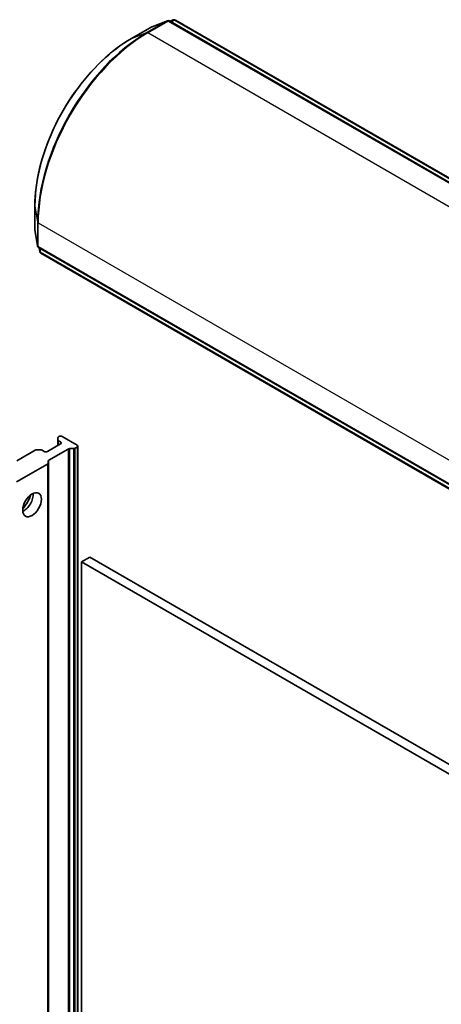
# Model space of a CAD drawing. Units: millimetres. Extents: x -1914 to 5249, y 28 to 1433.
# Drawn here: x -619 to -565, y 505 to 632 of the extents above; entities that cross this region are included whole.
import ezdxf

# ---------------------------------------------------------------- set-up
doc = ezdxf.new("R2010")
doc.units = ezdxf.units.MM
doc.header["$LTSCALE"] = 3.5
doc.layers.add('Visible (ISO)', color=7, linetype='Continuous', lineweight=35)
doc.layers.add('Visible Narrow (ISO)', color=7, linetype='Continuous', lineweight=25)

msp = doc.modelspace()

# ---------------------------------------------------------------- linework, layer by layer
at = {"layer": 'Visible (ISO)'}
for p, q in [((-600.4377, 631.9333), (-602.4237, 631.1689)), ((-479.4183, 562.1914), (-600.18, 631.9131)), ((-600.1141, 631.8751), (-599.6538, 632.0523)), ((-599.3961, 632.0321), (-478.788, 562.399)), ((-602.466, 631.1487), (-605.0823, 629.6382)), ((-617.5073, 608.1175), (-617.5073, 605.0964)), ((-617.5036, 605.0498), (-617.1726, 602.9476)), ((-617.0263, 602.7345), (-496.2646, 533.0127)), ((-616.8837, 602.2093), (-616.9604, 602.6965)), ((-496.1293, 532.363), (-616.7373, 601.9961)), ((-614.4075, 578.3805), (-614.461, 578.3495)), ((-613.9832, 578.3805), (-612.074, 577.2782)), ((-614.1953, 577.4415), (-615.8924, 576.4617)), ((-614.5489, 577.9623), (-614.5489, 578.2271)), ((-614.5489, 577.9623), (-614.5489, 577.2374)), ((-614.461, 577.8398), (-614.1953, 577.6864)), ((-612.074, 577.0332), (-612.3397, 576.8798)), ((-611.9862, 413.8564), (-611.9862, 577.1557)), ((-617.4652, 576.6151), (-619.8522, 575.2369)), ((-617.2531, 576.6658), (-616.7945, 576.6658)), ((-616.3167, 576.4617), (-616.5824, 576.6151)), ((-615.6985, 575.3489), (-613.2226, 576.7784)), ((-612.5518, 576.8291), (-613.0104, 576.8291)), ((-615.8742, 574.8392), (-619.8704, 572.532)), ((-615.7863, 575.2264), (-615.7863, 574.9617)), ((-615.7863, 411.6624), (-615.7863, 574.9617)), ((-610.4477, 562.867), (-611.5083, 562.2546)), ((-611.5083, 398.9553), (-611.5083, 562.2546)), ((-611.5083, 562.2546), (-494.1286, 494.4854)), ((-493.068, 495.0978), (-610.4477, 562.867))]:
    msp.add_line(p, q, dxfattribs=at)
for centre, start, end in [((-600.33, 631.6533), 60, 111.051724), ((-599.5461, 631.7723), 60, 111.051724), ((-602.316, 630.8889), 111.051724, 120), ((-617.2073, 605.0964), 180, 188.948276), ((-616.8763, 602.9943), 188.948276, 240), ((-616.5873, 602.2559), 188.948276, 240)]:
    msp.add_arc(centre, 0.3, start, end, dxfattribs=at)
for centre, major_axis, start_param, end_param in [((-614.2489, 578.2271), (-0.3, 0), 5.49778714, 6.28318531), ((-614.1953, 578.258), (0.3, 0), 0.78539816, 2.35619449), ((-614.2489, 577.9623), (-0.3, 0), 0, 0.78539816), ((-614.4075, 577.564), (0.3, 0), 5.49778714, 7.06858347), ((-612.2862, 577.1557), (0.3, 0), 5.49778714, 7.06858347), ((-617.2531, 576.4926), (0.3, 0), 1.57079633, 2.35619449), ((-616.7945, 576.4926), (0.3, 0), 0.78539816, 1.57079633), ((-616.1045, 576.5842), (0.3, 0), 3.92699082, 5.49778714), ((-613.0104, 576.6559), (-0.3, 0), 4.71238898, 5.49778714), ((-612.5518, 577.0023), (-0.3, 0), 1.57079633, 2.35619449), ((-616.0863, 574.9617), (0.3, 0), 5.49778714, 6.28318531), ((-615.4863, 575.2264), (-0.3, 0), 5.49778714, 6.28318531), ((-618.933, 570.2155), (-0.85, -1.4722), 0.67374591, 2.46784674), ((-620.2058, 570.9503), (1.75, 3.0311), 4.40529705, 5.01948091)]:
    msp.add_ellipse(centre, major_axis=major_axis, ratio=0.57735027, start_param=start_param, end_param=end_param, dxfattribs=at)
msp.add_ellipse((-617.8723, 569.6031), major_axis=(-0.85, -1.4722), ratio=0.57735027, dxfattribs=at)
msp.add_open_spline([(-605.0823, 629.6382), (-606.3912, 628.8825), (-607.6946, 627.8909), (-610.1701, 625.5329), (-611.3418, 624.1668), (-613.443, 621.1909), (-614.372, 619.5817), (-615.8986, 616.2741), (-616.4959, 614.5763), (-617.3002, 611.2535), (-617.5073, 609.629), (-617.5073, 608.1175)], degree=3, knots=[1.57079633, 1.57079633, 1.57079633, 1.57079633, 1.88495559, 1.88495559, 2.19911486, 2.19911486, 2.51327412, 2.51327412, 2.82743339, 2.82743339, 3.14159265, 3.14159265, 3.14159265, 3.14159265], dxfattribs=at)
at = {"layer": 'Visible Narrow (ISO)'}
for p, q in [((-600.4658, 631.9199), (-603.0821, 630.4094)), ((-602.9463, 630.3878), (-600.33, 631.8983)), ((-602.4518, 631.1555), (-600.4658, 631.9199)), ((-600.33, 631.8983), (-479.5683, 562.1765)), ((-600.1114, 631.8736), (-599.6819, 632.0389)), ((-599.6819, 632.0389), (-600.0398, 631.8322)), ((-599.9532, 631.7822), (-599.5461, 632.0172)), ((-599.5461, 632.0172), (-478.938, 562.3842)), ((-605.0681, 629.645), (-602.4518, 631.1555)), ((-605.0681, 629.645), (-603.0821, 630.4094)), ((-482.1846, 560.666), (-602.9463, 630.3878)), ((-617.506, 605.0808), (-617.506, 608.1018)), ((-617.506, 608.1018), (-617.175, 605.9997)), ((-617.175, 602.9786), (-617.506, 605.0808)), ((-617.175, 605.9997), (-617.175, 602.9786)), ((-617.0884, 602.8718), (-617.0884, 605.8929)), ((-617.0884, 605.8929), (-496.3267, 536.1711)), ((-496.3267, 533.1501), (-617.0884, 602.8718)), ((-616.8861, 602.2403), (-616.9577, 602.6949)), ((-616.8861, 602.6536), (-616.8861, 602.2403)), ((-616.7995, 602.1335), (-616.7995, 602.6036)), ((-496.1914, 532.5004), (-616.7995, 602.1335)), ((-614.461, 577.2881), (-614.461, 577.8398)), ((-614.1953, 577.6864), (-614.1953, 577.4415)), ((-612.074, 577.0332), (-612.074, 413.7339)), ((-613.2226, 576.7784), (-613.2226, 413.4791)), ((-613.0104, 413.5298), (-613.0104, 576.8291)), ((-612.5518, 576.8291), (-612.5518, 413.5298)), ((-612.3397, 413.5805), (-612.3397, 576.8798)), ((-615.8742, 574.8392), (-615.8742, 411.5399)), ((-615.6985, 412.0496), (-615.6985, 575.3489))]:
    msp.add_line(p, q, dxfattribs=at)
for centre, major_axis, ratio, start_param, end_param in [((-600.33, 631.6533), (-0.15, 0.2598), 0.57735027, 5.49778714, 6.19252542), ((-600.33, 631.6533), (-0.1078, 0.28), 0.8131434, 0, 0.12734403), ((-600.33, 631.6533), (0.15, 0.2598), 0.57735027, 0, 0.78539816), ((-599.5461, 631.7723), (-0.15, 0.2598), 0.57735027, 5.49778714, 6.19252542), ((-599.5461, 631.7723), (-0.1078, 0.28), 0.8131434, 0, 0.12734403), ((-599.5461, 631.7723), (0.15, 0.2598), 0.57735027, 0, 0.78539816), ((-603.0821, 614.1362), (-9.9652, -17.2603), 0.57735027, 3.92699082, 5.49778714), ((-602.9463, 614.0578), (10, 17.3205), 0.57735027, 0.78539816, 2.35619449), ((-602.9463, 630.1428), (-0.15, 0.2598), 0.57735027, 5.49778714, 6.19252542), ((-602.316, 630.8889), (-0.15, 0.2598), 0.57735027, 6.19252542, 6.28318531), ((-602.316, 630.8889), (-0.1078, 0.28), 0.8131434, 0, 0.12734403), ((-605.0681, 615.2829), (8.795, 15.2333), 0.57735027, 0.78539816, 2.35619449), ((-604.9323, 629.3784), (-0.15, 0.2598), 0.57735027, 6.19252542, 6.28318531), ((-617.2073, 608.1175), (-0.3, 0), 0.57735027, 0, 0.09065989), ((-617.2073, 605.0964), (-0.3, 0), 0.57735027, 0, 0.09065989), ((-617.2073, 605.0964), (-0.2963, -0.0467), 0.8131434, 6.15584128, 6.28318531), ((-616.8763, 606.0153), (-0.3, 0), 0.57735027, 0.09065989, 0.78539816), ((-616.8763, 602.9943), (-0.2963, -0.0467), 0.8131434, 6.15584128, 6.28318531), ((-616.8763, 602.9943), (-0.3, 0), 0.57735027, 0.09065989, 0.78539816), ((-616.8763, 602.9943), (-0.15, -0.2598), 0.57735027, 5.49778714, 6.28318531), ((-616.5873, 602.2559), (-0.2963, -0.0467), 0.8131434, 6.15584128, 6.28318531), ((-616.5873, 602.2559), (-0.3, 0), 0.57735027, 0.09065989, 0.78539816), ((-616.5873, 602.2559), (-0.15, -0.2598), 0.57735027, 5.49778714, 6.28318531)]:
    msp.add_ellipse(centre, major_axis=major_axis, ratio=ratio, start_param=start_param, end_param=end_param, dxfattribs=at)

doc.saveas('drawing.dxf')
